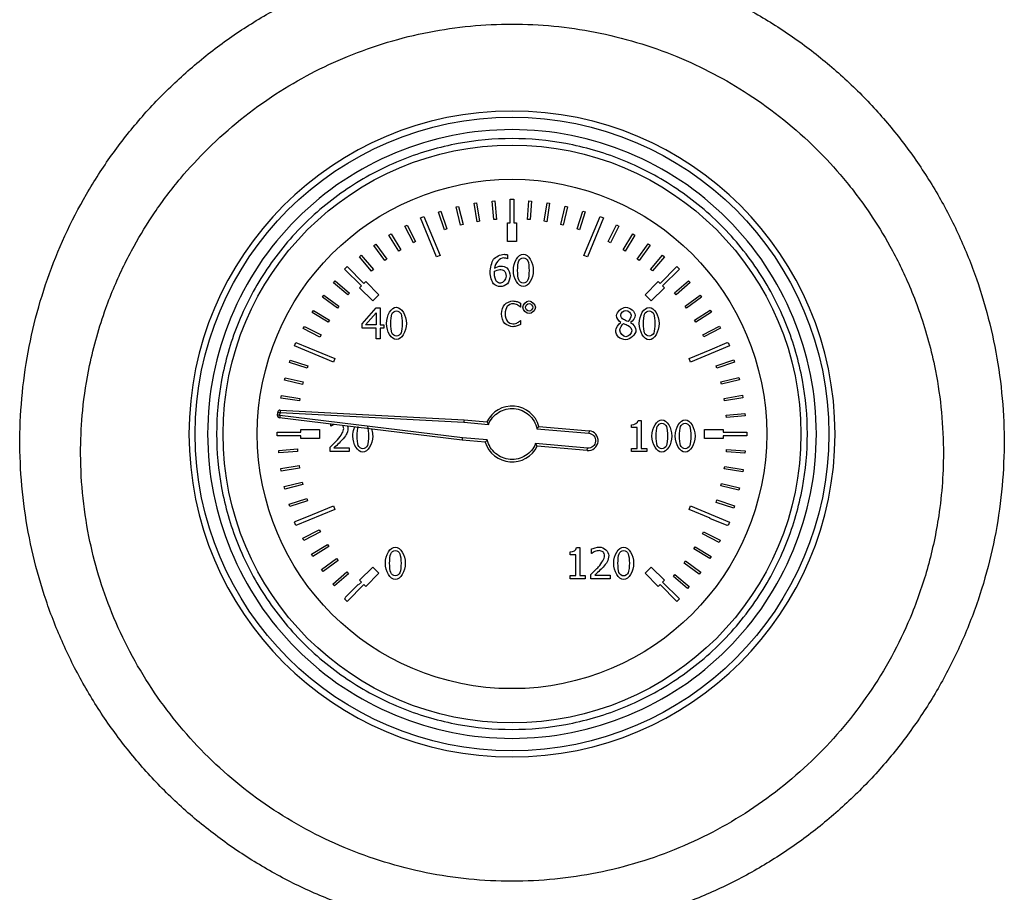
# Model space of a CAD drawing. Units: millimetres. Extents: x 6 to 413, y 7 to 291.
# Drawn here: x 249 to 264, y 221 to 235 of the extents above; entities that cross this region are included whole.
import ezdxf

# ---------------------------------------------------------------- set-up
doc = ezdxf.new("R2010")
doc.units = ezdxf.units.MM

msp = doc.modelspace()

# ---------------------------------------------------------------- linework, layer by layer
at = {"color": 7, "linetype": 'Continuous', "lineweight": 25}
for p, q in [((256.18779382, 231.90701865), (256.22765377, 231.91036293)), ((256.21287587, 231.60806901), (256.18779382, 231.90701865)), ((256.22765377, 231.91036293), (256.25273583, 231.61141328)), ((256.47491112, 231.93680722), (256.53491112, 231.93680722)), ((256.47491112, 231.55680722), (256.47491112, 231.93680722)), ((256.53491112, 231.93680722), (256.53491112, 231.55680722)), ((256.75513715, 231.61135197), (256.77702335, 231.91055256)), ((256.77702335, 231.91055256), (256.81691676, 231.9076344)), ((256.81691676, 231.9076344), (256.79503056, 231.60843381)), ((255.60633746, 231.81155955), (255.64518691, 231.82108428)), ((255.67777297, 231.5201887), (255.60633746, 231.81155955)), ((255.64518691, 231.82108428), (255.71662241, 231.52971344)), ((255.8951946, 231.87068591), (255.93467044, 231.87714022)), ((255.94360193, 231.57461712), (255.8951946, 231.87068591)), ((255.93467044, 231.87714022), (255.98307777, 231.58107143)), ((257.02479639, 231.5811629), (257.07003731, 231.87773204)), ((257.10957987, 231.87169992), (257.06433894, 231.57513077)), ((257.07003731, 231.87773204), (257.10957987, 231.87169992)), ((257.29126488, 231.52995712), (257.35958287, 231.82207466)), ((257.39853187, 231.81296559), (257.33021388, 231.52084806)), ((257.35958287, 231.82207466), (257.39853187, 231.81296559)), ((255.03065136, 231.63759135), (255.08608413, 231.66055235)), ((255.29087609, 231.00935326), (255.03065136, 231.63759135)), ((255.08608413, 231.66055235), (255.34630886, 231.03231427)), ((255.32299525, 231.73000244), (255.36097987, 231.74253914)), ((255.4170205, 231.44511781), (255.32299525, 231.73000244)), ((255.36097987, 231.74253914), (255.45500512, 231.45765451)), ((256.25273583, 231.61141328), (256.21287587, 231.60806901)), ((256.79503056, 231.60843381), (256.75513715, 231.61135197)), ((257.55290719, 231.45804892), (257.64388294, 231.74392199)), ((257.68199935, 231.73179189), (257.5910236, 231.44591882)), ((257.64388294, 231.74392199), (257.68199935, 231.73179189)), ((257.66351337, 231.03231427), (257.92373811, 231.66055235)), ((257.97917088, 231.63759135), (257.71894614, 231.00935326)), ((257.92373811, 231.66055235), (257.97917088, 231.63759135)), ((254.77976703, 231.50173279), (254.81532935, 231.52004458)), ((254.91710546, 231.23501542), (254.77976703, 231.50173279)), ((254.81532935, 231.52004458), (254.95266778, 231.25332721)), ((255.45500512, 231.45765451), (255.4170205, 231.44511781)), ((255.71662241, 231.52971344), (255.67777297, 231.5201887)), ((255.98307777, 231.58107143), (255.94360193, 231.57461712)), ((256.43491112, 231.55680722), (256.47491112, 231.55680722)), ((256.43491112, 231.25680722), (256.43491112, 231.55680722)), ((256.53491112, 231.55680722), (256.57491112, 231.55680722)), ((256.57491112, 231.55680722), (256.57491112, 231.25680722)), ((257.06433894, 231.57513077), (257.02479639, 231.5811629)), ((257.33021388, 231.52084806), (257.29126488, 231.52995712)), ((257.5910236, 231.44591882), (257.55290719, 231.45804892)), ((258.0553295, 231.25401489), (258.18981008, 231.52218456)), ((258.22556604, 231.50425382), (258.09108546, 231.23608414)), ((258.18981008, 231.52218456), (258.22556604, 231.50425382)), ((254.52321505, 231.35642124), (254.55723476, 231.37746071)), ((254.68101107, 231.10127341), (254.52321505, 231.35642124)), ((254.55723476, 231.37746071), (254.71503078, 231.12231288)), ((258.29302593, 231.12314131), (258.44808657, 231.3799607)), ((258.48232915, 231.35928595), (258.32726852, 231.10246656)), ((258.44808657, 231.3799607), (258.48232915, 231.35928595)), ((254.27882555, 231.19147231), (254.31109386, 231.21511034)), ((254.45611071, 230.94945998), (254.27882555, 231.19147231)), ((254.31109386, 231.21511034), (254.48837902, 230.973098)), ((254.71503078, 231.12231288), (254.68101107, 231.10127341)), ((254.95266778, 231.25332721), (254.91710546, 231.23501542)), ((256.57491112, 231.25680722), (256.43491112, 231.25680722)), ((258.09108546, 231.23608414), (258.0553295, 231.25401489)), ((258.32726852, 231.10246656), (258.29302593, 231.12314131)), ((258.51974795, 230.97406209), (258.69443697, 231.217955)), ((258.72695603, 231.19466313), (258.55226701, 230.95077023)), ((258.69443697, 231.217955), (258.72695603, 231.19466313)), ((254.04809848, 231.00789839), (254.07841735, 231.03398988)), ((254.2437847, 230.78050687), (254.04809848, 231.00789839)), ((254.07841735, 231.03398988), (254.27410357, 230.80659837)), ((254.48837902, 230.973098), (254.45611071, 230.94945998)), ((255.34630886, 231.03231427), (255.29087609, 231.00935326)), ((256.43362415, 230.97809156), (256.43078785, 230.97809156)), ((256.43362415, 231.0425162), (256.43362415, 230.97809156)), ((257.71894614, 231.00935326), (257.66351337, 231.03231427)), ((258.55226701, 230.95077023), (258.51974795, 230.97406209)), ((258.73410408, 230.80769221), (258.92734934, 231.03716175)), ((258.95794528, 231.01139571), (258.76470002, 230.78192618)), ((258.92734934, 231.03716175), (258.95794528, 231.01139571)), ((253.81083428, 230.80845764), (253.85326069, 230.85088405)), ((254.07953486, 230.53975707), (253.81083428, 230.80845764)), ((253.85326069, 230.85088405), (254.12196126, 230.58218347)), ((254.27410357, 230.80659837), (254.2437847, 230.78050687)), ((258.76470002, 230.78192618), (258.73410408, 230.80769221)), ((258.88786097, 230.58218347), (259.15656155, 230.85088405)), ((259.19898795, 230.80845764), (258.93028738, 230.53975707)), ((259.15656155, 230.85088405), (259.19898795, 230.80845764)), ((253.63320331, 230.58948958), (253.65907816, 230.61999355)), ((253.86198307, 230.3954282), (253.63320331, 230.58948958)), ((253.65907816, 230.61999355), (253.88785792, 230.42593216)), ((254.05125059, 230.5114728), (254.07953486, 230.53975707)), ((254.26338262, 230.29934076), (254.05125059, 230.5114728)), ((254.12196126, 230.58218347), (254.15024554, 230.61046775)), ((254.15024554, 230.61046775), (254.36237757, 230.39833571)), ((258.64744466, 230.39833571), (258.8595767, 230.61046775)), ((258.95857165, 230.5114728), (258.74643961, 230.29934076)), ((258.8595767, 230.61046775), (258.88786097, 230.58218347)), ((258.93028738, 230.53975707), (258.95857165, 230.5114728)), ((259.12054025, 230.42726461), (259.34723331, 230.62375954)), ((259.37343263, 230.5935338), (259.14673957, 230.39703887)), ((259.34723331, 230.62375954), (259.37343263, 230.5935338)), ((253.4515816, 230.35722265), (253.47498915, 230.38965853)), ((253.69485073, 230.18166602), (253.4515816, 230.35722265)), ((253.47498915, 230.38965853), (253.71825828, 230.2141019)), ((253.88785792, 230.42593216), (253.86198307, 230.3954282)), ((254.36237757, 230.39833571), (254.26338262, 230.29934076)), ((258.74643961, 230.29934076), (258.64744466, 230.39833571)), ((259.14673957, 230.39703887), (259.12054025, 230.42726461)), ((259.29024856, 230.21554174), (259.5316279, 230.3936878)), ((259.5553807, 230.36150389), (259.31400137, 230.18335783)), ((259.5316279, 230.3936878), (259.5553807, 230.36150389)), ((253.71825828, 230.2141019), (253.69485073, 230.18166602)), ((254.0950356, 229.92858351), (254.31869849, 230.18628205)), ((254.31869849, 230.18628205), (254.38028682, 230.18628205)), ((254.38028682, 230.18628205), (254.38028682, 229.91197087)), ((256.6418173, 230.20082331), (256.63760336, 230.20082331)), ((256.6418173, 230.26500484), (256.6418173, 230.20082331)), ((259.31400137, 230.18335783), (259.29024856, 230.21554174)), ((253.28869945, 230.11145085), (253.30949604, 230.14561958)), ((253.54496491, 229.95547644), (253.28869945, 230.11145085)), ((253.30949604, 230.14561958), (253.5657615, 229.98964517)), ((254.14770983, 229.91197087), (254.31586218, 230.10727071)), ((254.31586218, 230.10727071), (254.31586218, 229.91197087)), ((259.4428621, 229.99118356), (259.69744626, 230.14988739)), ((259.71860677, 230.11594283), (259.46402261, 229.957239)), ((259.69744626, 230.14988739), (259.71860677, 230.11594283)), ((253.14555654, 229.85368259), (253.16361453, 229.88937445)), ((253.41324551, 229.71824767), (253.14555654, 229.85368259)), ((253.16361453, 229.88937445), (253.4313035, 229.75393954)), ((253.5657615, 229.98964517), (253.54496491, 229.95547644)), ((254.0950356, 229.85808108), (254.0950356, 229.92858351)), ((254.31586218, 229.85808108), (254.0950356, 229.85808108)), ((254.31586218, 229.91197087), (254.14770983, 229.91197087)), ((254.31586218, 229.68628205), (254.31586218, 229.85808108)), ((254.38028682, 229.91197087), (254.43984922, 229.91197087)), ((254.38028682, 229.85808108), (254.38028682, 229.68628205)), ((254.43984922, 229.85808108), (254.38028682, 229.85808108)), ((254.43984922, 229.91197087), (254.43984922, 229.85808108)), ((256.63792751, 229.98234681), (256.6418173, 229.98234681)), ((256.6418173, 229.98234681), (256.6418173, 229.91881358)), ((258.25958605, 229.95208432), (258.25958605, 229.95411025)), ((258.41193613, 229.95127395), (258.41193613, 229.94924801)), ((259.46402261, 229.957239), (259.4428621, 229.99118356)), ((259.5774442, 229.75556704), (259.8436707, 229.89385461)), ((259.86210904, 229.85835774), (259.59588255, 229.72007017)), ((259.8436707, 229.89385461), (259.86210904, 229.85835774)), ((253.4313035, 229.75393954), (253.41324551, 229.71824767)), ((254.38028682, 229.68628205), (254.31586218, 229.68628205)), ((259.59588255, 229.72007017), (259.5774442, 229.75556704)), ((253.00116598, 229.5756342), (253.02412699, 229.63106698)), ((253.62940406, 229.31540947), (253.00116598, 229.5756342)), ((253.02412699, 229.63106698), (253.65236507, 229.37084224)), ((260.00865625, 229.5756342), (259.38041817, 229.31540947)), ((259.69316889, 229.51013826), (259.96940378, 229.62716084)), ((259.96940378, 229.62716084), (259.97042802, 229.62474309)), ((259.97042802, 229.62474309), (259.98569525, 229.63106698)), ((259.98569525, 229.63106698), (260.00865625, 229.5756342)), ((253.65236507, 229.37084224), (253.62940406, 229.31540947)), ((259.35745716, 229.37084224), (259.69325526, 229.50993437)), ((259.38041817, 229.31540947), (259.35745716, 229.37084224)), ((259.69325526, 229.50993437), (259.69316889, 229.51013826)), ((252.92187599, 229.30854872), (252.93414178, 229.34662168)), ((253.2074232, 229.21655529), (252.92187599, 229.30854872)), ((252.93414178, 229.34662168), (253.21968899, 229.25462825)), ((253.21968899, 229.25462825), (253.2074232, 229.21655529)), ((259.7893259, 229.25640352), (260.07387382, 229.35144291)), ((259.80199782, 229.2184638), (259.7893259, 229.25640352)), ((260.08654574, 229.31350318), (259.80199782, 229.2184638)), ((260.07387382, 229.35144291), (260.08654574, 229.31350318)), ((252.84271117, 229.02452882), (252.85195891, 229.06344513)), ((252.85195891, 229.06344513), (253.14383125, 228.99408709)), ((259.86532509, 228.99592011), (260.15643964, 229.06839299)), ((260.15643964, 229.06839299), (260.16610269, 229.02957772)), ((253.13458351, 228.95517077), (252.84271117, 229.02452882)), ((253.14383125, 228.99408709), (253.13458351, 228.95517077)), ((259.87498814, 228.95710483), (259.86532509, 228.99592011)), ((260.16610269, 229.02957772), (259.87498814, 228.95710483)), ((252.78602281, 228.73518335), (252.79219574, 228.77470417)), ((253.08242893, 228.68888636), (252.78602281, 228.73518335)), ((252.79219574, 228.77470417), (253.08860186, 228.72840718)), ((259.92070002, 228.7302867), (260.21659451, 228.77974829)), ((260.22318939, 228.74029569), (259.9272949, 228.6908341)), ((260.21659451, 228.77974829), (260.22318939, 228.74029569)), ((253.08860186, 228.72840718), (253.08242893, 228.68888636)), ((259.9272949, 228.6908341), (259.92070002, 228.7302867)), ((252.72851972, 228.45966992), (252.73241619, 228.50420672)), ((252.76836751, 228.45618369), (252.77226398, 228.50072049)), ((255.70878834, 228.09514541), (252.76836751, 228.45618369)), ((252.77226398, 228.50072049), (255.73070685, 228.34567507)), ((252.77435741, 228.54066568), (255.73349753, 228.38558371)), ((259.95511082, 228.46113362), (260.25396923, 228.48728034)), ((259.95859705, 228.42128583), (259.95511082, 228.46113362)), ((260.25745546, 228.44743255), (259.95859705, 228.42128583)), ((260.25396923, 228.48728034), (260.25745546, 228.44743255)), ((255.70460657, 228.05535847), (252.76349274, 228.41648184)), ((253.58652202, 228.28318566), (253.58652202, 228.31542655)), ((253.5901687, 228.28318566), (253.58652202, 228.28318566)), ((255.73070685, 228.34567507), (256.12508017, 228.31117188)), ((255.73349753, 228.38558371), (256.10017593, 228.35350351)), ((256.93785036, 228.27954111), (257.74507825, 228.20891782)), ((258.43070272, 228.26049522), (258.43070272, 228.30628128)), ((258.52146447, 228.26049522), (258.43070272, 228.26049522)), ((258.52146447, 227.92540608), (258.52146447, 228.26049522)), ((258.53402525, 228.37597334), (258.58588911, 228.37597334)), ((258.58588911, 228.37597334), (258.58588911, 227.92540608)), ((252.72491112, 228.18680722), (252.74125728, 228.18680722)), ((252.72491112, 228.12680722), (252.72491112, 228.18680722)), ((253.10491112, 228.12680722), (252.72491112, 228.12680722)), ((252.74125653, 228.18764076), (253.04125532, 228.18817505)), ((252.74125728, 228.18680722), (252.74125653, 228.18764076)), ((253.04125532, 228.18817505), (253.04125775, 228.18680722)), ((253.04125775, 228.18680722), (253.10491112, 228.18680722)), ((253.10491112, 228.22680722), (253.40491112, 228.22680722)), ((253.10491112, 228.18680722), (253.10491112, 228.22680722)), ((253.10491112, 228.08680722), (253.10491112, 228.12680722)), ((253.40491112, 228.22680722), (253.40491112, 228.08680722)), ((256.90592387, 228.24218153), (257.74159202, 228.16907004)), ((257.74507825, 228.20891782), (257.74159202, 228.16907004)), ((259.60491112, 228.22680722), (259.90491112, 228.22680722)), ((259.60491112, 228.08680722), (259.60491112, 228.22680722)), ((259.90491112, 228.22680722), (259.90491112, 228.18680722)), ((259.90491112, 228.18680722), (260.26130565, 228.18680722)), ((259.90491112, 228.12680722), (259.90491112, 228.08680722)), ((260.28491112, 228.12680722), (259.90491112, 228.12680722)), ((260.26130565, 228.18680722), (260.26838655, 228.18685912)), ((260.26838676, 228.18680722), (260.28491112, 228.18680722)), ((260.28491112, 228.18680722), (260.28491112, 228.12680722)), ((253.40491112, 228.08680722), (253.10491112, 228.08680722)), ((253.57598718, 227.87394741), (253.57598718, 227.94485502)), ((256.07528759, 228.02292808), (255.70460657, 228.05535847)), ((256.10641716, 228.06035739), (255.70878834, 228.09514541)), ((257.72067464, 227.92998331), (256.88500649, 228.0030948)), ((257.71718841, 227.89013552), (256.90996052, 227.96075881)), ((259.90491112, 228.08680722), (259.60491112, 228.08680722)), ((252.75039166, 227.89292138), (253.04942875, 227.91693845)), ((252.75359393, 227.85304976), (252.75039166, 227.89292138)), ((253.05263102, 227.87706684), (252.75359393, 227.85304976)), ((253.04942875, 227.91693845), (253.05263102, 227.87706684)), ((253.88433402, 227.87394741), (253.57598718, 227.87394741)), ((253.63879107, 227.93188906), (253.88433402, 227.93188906)), ((253.88433402, 227.93188906), (253.88433402, 227.87394741)), ((257.71718841, 227.89013552), (257.72067464, 227.92998331)), ((258.43070272, 227.92540608), (258.52146447, 227.92540608)), ((258.43070272, 227.87435259), (258.43070272, 227.92540608)), ((258.67462493, 227.87435259), (258.43070272, 227.87435259)), ((258.58588911, 227.92540608), (258.67462493, 227.92540608)), ((258.67462493, 227.92540608), (258.67462493, 227.87435259)), ((259.95665729, 227.86811394), (259.95955897, 227.90800856)), ((260.2558669, 227.84635136), (259.95665729, 227.86811394)), ((259.95955897, 227.90800856), (260.25876858, 227.88624598)), ((260.25876858, 227.88624598), (260.2558669, 227.84635136)), ((252.78257058, 227.59982157), (253.07880991, 227.64717402)), ((253.07880991, 227.64717402), (253.08512357, 227.60767544)), ((259.92258278, 227.59341048), (259.92866081, 227.63294601)), ((259.92866081, 227.63294601), (260.22517723, 227.58736074)), ((252.78888424, 227.56032299), (252.78257058, 227.59982157)), ((253.08512357, 227.60767544), (252.78888424, 227.56032299)), ((260.21909919, 227.54782522), (259.92258278, 227.59341048)), ((260.22517723, 227.58736074), (260.21909919, 227.54782522)), ((252.83759506, 227.31014021), (253.1292185, 227.38053743)), ((252.84698135, 227.27125709), (252.83759506, 227.31014021)), ((253.13860479, 227.34165431), (252.84698135, 227.27125709)), ((253.1292185, 227.38053743), (253.13860479, 227.34165431)), ((259.86668173, 227.32230509), (259.87589731, 227.36122903)), ((260.15861128, 227.25318826), (259.86668173, 227.32230509)), ((259.87589731, 227.36122903), (260.16782686, 227.2921122)), ((260.16782686, 227.2921122), (260.15861128, 227.25318826)), ((252.91512738, 227.0256552), (253.20034512, 227.11866513)), ((252.92752871, 226.98762617), (252.91512738, 227.0256552)), ((253.21274644, 227.0806361), (252.92752871, 226.98762617)), ((253.20034512, 227.11866513), (253.21274644, 227.0806361)), ((253.29346065, 226.85905264), (253.62940406, 226.99820496)), ((253.62940406, 226.99820496), (253.65236507, 226.94277219)), ((259.35745716, 226.94277219), (259.38041817, 226.99820496)), ((259.38041817, 226.99820496), (260.00865625, 226.73798023)), ((259.78931115, 227.05652914), (259.80160542, 227.09459292)), ((260.07478948, 226.96432216), (259.78931115, 227.05652914)), ((259.80160542, 227.09459292), (260.08708374, 227.00238593)), ((260.08708374, 227.00238593), (260.07478948, 226.96432216)), ((253.01469172, 226.74811255), (253.29175324, 226.86316434)), ((253.65236507, 226.94277219), (253.02412699, 226.68254745)), ((253.29175324, 226.86316434), (253.29346065, 226.85905264)), ((259.6933845, 226.80362653), (259.35745716, 226.94277219)), ((253.00116598, 226.73798023), (253.01629668, 226.74424757)), ((253.02412699, 226.68254745), (253.00116598, 226.73798023)), ((253.01629668, 226.74424757), (253.01469172, 226.74811255)), ((259.69096517, 226.79777998), (259.6933845, 226.80362653)), ((259.96816909, 226.68307171), (259.69096517, 226.79777998)), ((259.97054838, 226.68882149), (259.96816909, 226.68307171)), ((259.98569525, 226.68254745), (259.97054838, 226.68882149)), ((260.00865625, 226.73798023), (259.98569525, 226.68254745)), ((253.13567698, 226.47921565), (253.40288185, 226.61560318)), ((253.42106685, 226.57997587), (253.15386199, 226.44358833)), ((253.40288185, 226.61560318), (253.42106685, 226.57997587)), ((259.57227185, 226.54771008), (259.59046878, 226.5833313)), ((259.83943103, 226.41123309), (259.57227185, 226.54771008)), ((259.59046878, 226.5833313), (259.85762797, 226.44685431)), ((253.15386199, 226.44358833), (253.13567698, 226.47921565)), ((253.27734065, 226.22061482), (253.53304891, 226.37750103)), ((253.53304891, 226.37750103), (253.55396708, 226.3434066)), ((259.85762797, 226.44685431), (259.83943103, 226.41123309)), ((253.29825881, 226.18652038), (253.27734065, 226.22061482)), ((253.55396708, 226.3434066), (253.29825881, 226.18652038)), ((257.43969748, 226.21238844), (257.43969748, 226.2581745)), ((257.53045923, 226.21238844), (257.43969748, 226.21238844)), ((257.53045923, 225.8772993), (257.53045923, 226.21238844)), ((257.54302001, 226.32786656), (257.59488387, 226.32786656)), ((257.59488387, 226.32786656), (257.59488387, 225.8772993)), ((257.78613184, 226.23548406), (257.78613184, 226.30679687)), ((257.78977852, 226.23548406), (257.78613184, 226.23548406)), ((259.43398921, 226.30791647), (259.45497242, 226.34197091)), ((259.68939748, 226.15054235), (259.43398921, 226.30791647)), ((259.45497242, 226.34197091), (259.7103807, 226.18459679)), ((253.43881326, 225.97389722), (253.68145554, 226.15031923)), ((253.70497847, 226.11796693), (253.4623362, 225.94154491)), ((253.68145554, 226.15031923), (253.70497847, 226.11796693)), ((259.27700038, 226.07993058), (259.30063587, 226.11220074)), ((259.51902661, 225.90266438), (259.27700038, 226.07993058)), ((259.30063587, 226.11220074), (259.5426621, 225.93493455)), ((259.7103807, 226.18459679), (259.68939748, 226.15054235)), ((253.4623362, 225.94154491), (253.43881326, 225.97389722)), ((253.6191038, 225.74057704), (253.84719089, 225.93545208)), ((253.87317423, 225.90504047), (253.64508714, 225.71016543)), ((253.84719089, 225.93545208), (253.87317423, 225.90504047)), ((254.05125059, 225.80214163), (254.26338262, 226.01427367)), ((254.36237757, 225.91527872), (254.15024554, 225.70314668)), ((254.26338262, 226.01427367), (254.36237757, 225.91527872)), ((257.775597, 225.82624581), (257.775597, 225.89715343)), ((257.83840089, 225.88418747), (258.08394384, 225.88418747)), ((258.08394384, 225.88418747), (258.08394384, 225.82624581)), ((258.64744466, 225.91527872), (258.74643961, 226.01427367)), ((258.8595767, 225.70314668), (258.64744466, 225.91527872)), ((258.74643961, 226.01427367), (258.95857165, 225.80214163)), ((259.10230795, 225.8652084), (259.12844477, 225.8954882)), ((259.12844477, 225.8954882), (259.35554329, 225.69946202)), ((259.5426621, 225.93493455), (259.51902661, 225.90266438)), ((253.64508714, 225.71016543), (253.6191038, 225.74057704)), ((253.81710574, 225.52208628), (254.02923778, 225.73421832)), ((254.12196126, 225.73143096), (253.85326069, 225.46273038)), ((254.02923778, 225.73421832), (254.0345668, 225.7288893)), ((254.0345668, 225.7288893), (254.07953486, 225.77385736)), ((254.07953486, 225.77385736), (254.05125059, 225.80214163)), ((254.15024554, 225.70314668), (254.12196126, 225.73143096)), ((257.43969748, 225.8772993), (257.53045923, 225.8772993)), ((257.43969748, 225.82624581), (257.43969748, 225.8772993)), ((257.68361969, 225.82624581), (257.43969748, 225.82624581)), ((257.59488387, 225.8772993), (257.68361969, 225.8772993)), ((257.68361969, 225.8772993), (257.68361969, 225.82624581)), ((258.08394384, 225.82624581), (257.775597, 225.82624581)), ((258.88786097, 225.73143096), (258.8595767, 225.70314668)), ((259.15656155, 225.46273038), (258.88786097, 225.73143096)), ((258.95857165, 225.80214163), (258.93028738, 225.77385736)), ((258.93028738, 225.77385736), (259.19898795, 225.50515679)), ((259.32940646, 225.66918221), (259.10230795, 225.8652084)), ((259.35554329, 225.69946202), (259.32940646, 225.66918221)), ((253.81083428, 225.50515679), (253.82243476, 225.51675727)), ((253.85326069, 225.46273038), (253.81083428, 225.50515679)), ((253.82243476, 225.51675727), (253.81710574, 225.52208628)), ((259.19898795, 225.50515679), (259.15656155, 225.46273038))]:
    msp.add_line(p, q, dxfattribs=at)
for radius in [5.1, 4.65249764, 4.1]:
    msp.add_circle((256.50491112, 228.15680722), radius, dxfattribs=at)
for centre, radius, start, end in [((256.50491112, 228.15673608), 5.2, 90, 270), ((256.50491112, 228.15673608), 5.2, 270, 90), ((256.50491112, 228.15680722), 0.45, 15.827496932, 154.080821177), ((252.76836751, 228.45618369), 0.04, 180, 263), ((252.77226398, 228.50072049), 0.04, 87, 175), ((257.73113333, 228.04952667), 0.16, 265, 85), ((256.50491112, 228.15680722), 0.45, 197.308060024, 334.172503068)]:
    msp.add_arc(centre, radius, start, end, dxfattribs=at)
for points, knots in [([(257.23799583, 235.93319917), (257.28024621, 235.92902984), (257.36467459, 235.92069833), (257.49093575, 235.90569168), (257.61676292, 235.88886117), (257.74213814, 235.87002651), (257.86706619, 235.84923565), (257.99154576, 235.82647551), (258.11557716, 235.80174929), (258.23916025, 235.77505585), (258.36229516, 235.74639504), (258.48498136, 235.715767), (258.60722068, 235.68316961), (258.93072324, 235.59136616), (259.44806016, 235.41285152), (260.13625691, 235.09781615), (260.79185531, 234.71891222), (261.4069696, 234.28049295), (261.97680541, 233.78686247), (262.49551863, 233.24194777), (262.96098978, 232.65068902), (263.36788008, 232.01880188), (263.71331134, 231.35215403), (263.99373497, 230.6558069), (264.20782412, 229.93483613), (264.35280848, 229.19643195), (264.42829483, 228.44822071), (264.43165967, 227.69550897), (264.36383737, 226.944592), (264.22641626, 226.20233623), (264.01826782, 225.4764359), (263.74076741, 224.77269833), (263.39800662, 224.09663469), (262.99205644, 223.4560791), (262.52725076, 222.85739508), (262.00650461, 222.30592674), (261.43488358, 221.80582007), (260.81736318, 221.36229501), (260.16104507, 220.97906539), (259.47110437, 220.66146086), (258.75314492, 220.41142501), (258.0144169, 220.23121091), (257.26249055, 220.12165928), (256.50343715, 220.08589432), (255.7437386, 220.12236667), (254.99066902, 220.23162404), (254.25264332, 220.41217775), (253.53589456, 220.6630607), (252.84566201, 220.98133419), (252.18899091, 221.36446087), (251.5717987, 221.80760859), (251.00143015, 222.30753023), (250.48167128, 222.85935582), (250.01699221, 223.45808239), (249.61080482, 224.09759596), (249.2685945, 224.77231377), (248.99200386, 225.47678516), (248.78383719, 226.2035116), (248.64484953, 226.94530097), (248.57772509, 227.69569226), (248.58229321, 228.44910926), (248.65655067, 229.19778293), (248.80149694, 229.93531963), (249.08750188, 230.8944954), (249.50693382, 231.81031517), (250.04994249, 232.65209951), (250.51504925, 233.24327513), (251.03581065, 233.78876987), (251.60690027, 234.28351754), (252.22160468, 234.721884), (252.76688694, 235.03638967), (253.22007465, 235.2560881), (253.56897675, 235.40508172), (253.92498585, 235.5375858), (254.24646065, 235.64010257), (254.53035677, 235.71832797), (254.77514507, 235.7773639), (255.02172291, 235.82855391), (255.27011154, 235.87170335), (255.52023841, 235.90753449), (255.6880187, 235.92471568), (255.7720323, 235.93331892)], [0, 0, 0, 0, 0.0026139381, 0.0052233976, 0.0078290631, 0.0104316216, 0.0130317631, 0.0156301792, 0.018227563, 0.0208246085, 0.0234220097, 0.0260204606, 0.0286206542, 0.0312232823, 0.0467626225, 0.0623439477, 0.077961108, 0.0936110008, 0.1091745969, 0.1247953179, 0.1404370895, 0.1560896007, 0.1717148104, 0.1873568761, 0.2030293029, 0.2187514992, 0.2344120798, 0.2500273742, 0.2657530756, 0.2814443658, 0.2970540332, 0.312727255, 0.3284343115, 0.3440688498, 0.3596952794, 0.3753109505, 0.3909195094, 0.4065568707, 0.4221750131, 0.437725874, 0.4532986191, 0.4689365302, 0.484478613, 0.5000046035, 0.515637713, 0.531223, 0.5467778155, 0.5623513817, 0.5779317208, 0.5935552194, 0.609173954, 0.6247645847, 0.6403500316, 0.6560002278, 0.6716407705, 0.6872713629, 0.7029226858, 0.718652317, 0.7342990708, 0.7499380386, 0.7656437915, 0.7813478356, 0.7969602237, 0.8126376737, 0.8439693086, 0.8595919657, 0.8751952751, 0.8908619576, 0.9065311041, 0.9221351153, 0.9376712766, 0.9454691468, 0.9532856107, 0.9611128151, 0.968921267, 0.974100032, 0.9792717523, 0.9844420204, 0.9896164338, 0.9948005761, 1, 1, 1, 1]), ([(256.50491112, 234.75629131), (256.05706596, 234.75629308), (255.14993819, 234.66887426), (253.85904688, 234.28209656), (252.64895245, 233.64783896), (251.77346981, 232.94272396), (251.15240362, 232.26942083), (250.75412818, 231.74303868), (250.39690979, 231.16233364), (250.14352888, 230.64245606), (249.89281216, 230.00368618), (249.70382327, 229.33570531), (249.58676395, 228.57440937), (249.5365397, 227.65346381), (249.64128731, 226.54351384), (250.03394191, 225.23476817), (250.66143237, 224.04477301), (251.52522025, 222.98324474), (252.5779738, 222.11102541), (253.78964147, 221.45634931), (255.11629526, 221.04891669), (256.50130012, 220.91049246), (257.88534889, 221.04755186), (259.20981523, 221.45203896), (260.42405566, 222.10550561), (261.47797102, 222.97663582), (262.34498253, 224.03939925), (262.89647014, 225.0828826), (263.21988867, 226.03360334), (263.40809196, 226.91862892), (263.48423996, 228.00712913), (263.36353176, 229.124437), (263.12136593, 229.98986262), (262.8719284, 230.63098878), (262.6139479, 231.16036988), (262.25719362, 231.74067888), (261.86044781, 232.26579427), (261.23972283, 232.9396301), (260.36479753, 233.64526357), (259.15439702, 234.28069682), (257.86223592, 234.6685634), (256.95350473, 234.75628953), (256.50491112, 234.75629131)], [0, 0, 0, 0, 0.030556246, 0.0618931347, 0.0917319095, 0.1241199549, 0.1391378854, 0.1553344068, 0.1700120734, 0.1866474483, 0.1956430741, 0.2179672381, 0.2349853675, 0.2493544521, 0.282276727, 0.3120207734, 0.3436640026, 0.3746313569, 0.4056741264, 0.4369165595, 0.4683503357, 0.4999659503, 0.5314095945, 0.5627769516, 0.5940581522, 0.625243917, 0.6560305957, 0.6879328275, 0.7062287501, 0.7255336185, 0.750670155, 0.7819480817, 0.8035034946, 0.8132889273, 0.8300127158, 0.8445508231, 0.8607599397, 0.8757703289, 0.9081654021, 0.9379980072, 0.969392687, 1, 1, 1, 1]), ([(256.50491112, 223.25680722), (255.2053871, 223.25680722), (253.95899014, 223.77308174), (252.12118564, 225.61088624), (251.60491112, 226.85728319), (251.60491112, 229.45633124), (252.12118564, 230.7027282), (253.95899014, 232.54053269), (255.2053871, 233.05680722), (257.80443514, 233.05680722), (259.0508321, 232.54053269), (260.88863659, 230.7027282), (261.40491112, 229.45633124), (261.40491112, 226.85728319), (260.88863659, 225.61088624), (259.0508321, 223.77308174), (257.80443514, 223.25680722), (256.50491112, 223.25680722)], [0, 0, 0, 0, 0.125, 0.125, 0.25, 0.25, 0.375, 0.375, 0.5, 0.5, 0.625, 0.625, 0.75, 0.75, 0.875, 0.875, 1, 1, 1, 1]), ([(256.50491112, 223.40141042), (256.21487174, 223.40141042), (255.61741976, 223.45621292), (254.73113315, 223.71101169), (253.87888323, 224.15251288), (253.1183828, 224.77027889), (252.50061678, 225.53077933), (252.05911559, 226.38302925), (251.80431682, 227.26931585), (251.72290988, 228.15680722), (251.80431682, 229.04429858), (252.05911559, 229.93058518), (252.50061678, 230.7828351), (253.1183828, 231.54333554), (253.87888323, 232.16110155), (254.73113315, 232.60260274), (255.61741976, 232.85740152), (256.50491112, 232.93880846), (257.39240248, 232.85740152), (258.27868908, 232.60260274), (259.13093901, 232.16110155), (259.89143944, 231.54333554), (260.50920545, 230.7828351), (260.95070664, 229.93058518), (261.20550542, 229.04429858), (261.28691236, 228.15680722), (261.20550542, 227.26931585), (260.95070664, 226.38302925), (260.50920545, 225.53077933), (259.89143944, 224.77027889), (259.13093901, 224.15251288), (258.27868908, 223.71101169), (257.39240248, 223.45621292), (256.79495049, 223.40141042), (256.50491112, 223.40141042)], [0, 0, 0, 0, 0.0291290081, 0.0600028324, 0.0921602034, 0.125, 0.1578397966, 0.1899971676, 0.2208709919, 0.25, 0.2791290081, 0.3100028324, 0.3421602034, 0.375, 0.4078397966, 0.4399971676, 0.4708709919, 0.5, 0.5291290081, 0.5600028324, 0.5921602034, 0.625, 0.6578397966, 0.6899971676, 0.7208709919, 0.75, 0.7791290081, 0.8100028324, 0.8421602034, 0.875, 0.9078397966, 0.9399971676, 0.9708709919, 1, 1, 1, 1]), ([(252.76836751, 228.45618369), (252.76552739, 228.45643718), (252.76022272, 228.45691063), (252.75314981, 228.4575557), (252.74757484, 228.45804225), (252.74339278, 228.45838327), (252.73712941, 228.4589002), (252.73189327, 228.4593777), (252.72891864, 228.45963455), (252.72865009, 228.45965836), (252.72851972, 228.45966992)], [0, 0, 0, 0, 0.1362509672, 0.2544849893, 0.3546598442, 0.4367563303, 0.5007755142, 0.7597102073, 0.8833487848, 1, 1, 1, 1]), ([(252.73241619, 228.50420672), (252.73254649, 228.50419518), (252.7328149, 228.50417141), (252.73579099, 228.50391413), (252.74253194, 228.50330164), (252.75540441, 228.50226122), (252.76586553, 228.50130522), (252.77226398, 228.50072049)], [0, 0, 0, 0, 0.117012794, 0.2410346087, 0.5007719106, 0.6946519468, 1, 1, 1, 1]), ([(252.76836751, 228.45618369), (252.7670913, 228.44578977), (252.76582294, 228.43545985), (252.76401811, 228.42076063), (252.76349274, 228.41648184), (252.76349274, 228.41648184)], [0, 0, 0, 0, 0.5, 0.5, 1, 1, 1, 1]), ([(252.77435741, 228.54066568), (252.77435741, 228.54066568), (252.7741318, 228.53636066), (252.77335672, 228.52157135), (252.77281204, 228.51117812), (252.77226398, 228.50072049)], [0, 0, 0, 0, 0.5, 0.5, 1, 1, 1, 1]), ([(256.12508017, 228.31117188), (256.15810709, 228.39243819), (256.21633296, 228.46097434), (256.36605481, 228.55242562), (256.45361482, 228.57293662), (256.62837623, 228.55749582), (256.7109834, 228.52194993), (256.84235087, 228.40566341), (256.8876577, 228.32797977), (256.90592387, 228.24218153)], [0, 0, 0, 0, 0.25, 0.25, 0.5, 0.5, 0.75, 0.75, 1, 1, 1, 1]), ([(253.63594037, 228.30935874), (253.63186735, 228.30745356), (253.62277582, 228.30320093), (253.60754326, 228.29435885), (253.59652704, 228.28727456), (253.5901687, 228.28318566)], [0, 0, 0, 0, 0.2554869809, 0.570282104, 1, 1, 1, 1]), ([(253.7955982, 228.24347739), (253.79440847, 228.25206378), (253.79226982, 228.26749863), (253.78678909, 228.28388377), (253.78198153, 228.2905078), (253.78124901, 228.29151708)], [0, 0, 0, 0, 0.5152064892, 0.9261332261, 1, 1, 1, 1]), ([(253.85500804, 228.28246061), (253.85679775, 228.27904063), (253.862513, 228.26811925), (253.8631986, 228.2556729), (253.86366951, 228.24712407)], [0, 0, 0, 0, 0.3131454846, 1, 1, 1, 1]), ([(253.94268086, 228.12354222), (253.94463928, 228.16504335), (253.9470424, 228.21596788), (253.97126867, 228.25956726), (253.97575165, 228.26763516)], [0, 0, 0, 0, 0.8149536956, 1, 1, 1, 1]), ([(255.73349753, 228.38558371), (255.73361346, 228.38557357), (255.73335366, 228.38126891), (255.73229477, 228.36649537), (255.73150362, 228.35611734), (255.73070685, 228.34567507)], [0, 0, 0, 0, 0.5, 0.5, 1, 1, 1, 1]), ([(256.10017593, 228.35350351), (256.10027106, 228.35332849), (256.1004649, 228.35297186), (256.10205019, 228.35015347), (256.10459005, 228.34573015), (256.10881819, 228.33846208), (256.11552147, 228.32680111), (256.12165828, 228.31676693), (256.12508017, 228.31117188)], [0, 0, 0, 0, 0.11622212455, 0.2368159414, 0.36373113889, 0.49847013107, 0.72034719803, 1, 1, 1, 1]), ([(256.93785036, 228.27954111), (256.93772189, 228.27939334), (256.93745907, 228.27909102), (256.93540378, 228.27663989), (256.93215276, 228.27271317), (256.92684935, 228.26633623), (256.91805885, 228.25618212), (256.9103501, 228.24728824), (256.90592387, 228.24218153)], [0, 0, 0, 0, 0.11483508, 0.2349295488, 0.3622576347, 0.4984793491, 0.7120357683, 1, 1, 1, 1]), ([(254.24184198, 228.23496338), (254.24454365, 228.22926112), (254.26080423, 228.19494079), (254.26165963, 228.15622808), (254.26237291, 228.12394741)], [0, 0, 0, 0, 0.1661479618, 1, 1, 1, 1]), ([(257.74159202, 228.16907004), (257.8075698, 228.16329773), (257.856449, 228.10504576), (257.84490439, 227.97309021), (257.78665242, 227.924211), (257.72067464, 227.92998331)], [0, 0, 0, 0, 0.5, 0.5, 1, 1, 1, 1]), ([(255.70460657, 228.05535847), (255.70449107, 228.05537265), (255.70490094, 228.05966562), (255.70647478, 228.07439321), (255.70762763, 228.08473731), (255.70878834, 228.09514541)], [0, 0, 0, 0, 0.5, 0.5, 1, 1, 1, 1]), ([(256.07528759, 228.02292808), (256.07541212, 228.02307521), (256.07566676, 228.02337603), (256.07765919, 228.02581604), (256.08081236, 228.02972686), (256.08596651, 228.03609283), (256.09454297, 228.04627083), (256.10208674, 228.05522013), (256.10641716, 228.06035739)], [0, 0, 0, 0, 0.115141371, 0.2354194524, 0.3627040881, 0.4985760868, 0.7121627268, 1, 1, 1, 1]), ([(256.88500649, 228.0030948), (256.85246028, 227.92261552), (256.79520512, 227.85453985), (256.64778476, 227.76282334), (256.56141552, 227.74154414), (256.38826095, 227.75427907), (256.30593424, 227.78796528), (256.17351841, 227.90026279), (256.12683891, 227.9759825), (256.10641716, 228.06035739)], [0, 0, 0, 0, 0.25, 0.25, 0.5, 0.5, 0.75, 0.75, 1, 1, 1, 1]), ([(256.90996052, 227.96075881), (256.90986516, 227.96093393), (256.90967085, 227.96129077), (256.90808177, 227.9641106), (256.90553599, 227.96853594), (256.90129862, 227.9758062), (256.89458192, 227.98746813), (256.88843441, 227.99750058), (256.88500649, 228.0030948)], [0, 0, 0, 0, 0.11620309438, 0.23678559723, 0.36370370568, 0.49846423702, 0.72033755835, 1, 1, 1, 1])]:
    msp.add_open_spline(points, degree=3, knots=knots, dxfattribs=at)
for points in [[(256.15282999, 230.7596961), (256.15282999, 230.82493111), (256.17957229, 230.92987438), (256.20753015, 230.96877228)], [(256.20753015, 230.96877228), (256.23467764, 231.0068598), (256.32057715, 231.04940437), (256.37689806, 231.04940437)], [(256.36798396, 230.99146271), (256.30558525, 230.99146271), (256.22900503, 230.90718395), (256.22171167, 230.82452592)], [(256.43078785, 230.97809156), (256.42146856, 230.9829538), (256.3874329, 230.99146271), (256.36798396, 230.99146271)], [(256.37689806, 231.04940437), (256.3935107, 231.04940437), (256.42268412, 231.04616288), (256.43362415, 231.0425162)], [(256.52762739, 230.78967989), (256.52762739, 230.92501215), (256.60582836, 231.05021474), (256.68767601, 231.05021474)], [(256.61312172, 230.94202998), (256.62365657, 230.96836709), (256.65971815, 230.99470421), (256.68767601, 230.99470421)], [(256.68767601, 231.05021474), (256.76992885, 231.05021474), (256.84731945, 230.9205551), (256.84731945, 230.79008508)], [(256.68767601, 230.99470421), (256.71563387, 230.99470421), (256.75088509, 230.96836709), (256.76101475, 230.94284035)], [(256.22171167, 230.82452592), (256.24561767, 230.84113857), (256.29586078, 230.85937195), (256.32584457, 230.85937195)], [(256.22171167, 230.77630874), (256.24318655, 230.78967989), (256.28735187, 230.80386142), (256.31085268, 230.80386142)], [(256.31085268, 230.80386142), (256.32827569, 230.80386142), (256.36150097, 230.79697325), (256.37487212, 230.7864384)], [(256.32584457, 230.85937195), (256.35501799, 230.85937195), (256.39877812, 230.84762155), (256.42268412, 230.82979335)], [(256.42268412, 230.82979335), (256.45023679, 230.80912884), (256.47697909, 230.74510939), (256.47697909, 230.70215963)], [(256.5956987, 230.78967989), (256.5956987, 230.83870745), (256.60299206, 230.91650323), (256.61312172, 230.94202998)], [(256.76101475, 230.94284035), (256.77114441, 230.91731361), (256.77924814, 230.84154375), (256.77924814, 230.79008508)], [(256.20793533, 230.57493111), (256.1820034, 230.6020786), (256.15282999, 230.69324553), (256.15282999, 230.7596961)], [(256.22049611, 230.74470421), (256.22049611, 230.75523905), (256.22130648, 230.76901539), (256.22171167, 230.77630874)], [(256.25615251, 230.61261344), (256.24075543, 230.62922609), (256.22049611, 230.69284035), (256.22049611, 230.74470421)], [(256.40890778, 230.69932333), (256.40890778, 230.64178686), (256.35906986, 230.5842504), (256.31855122, 230.5842504)], [(256.37487212, 230.7864384), (256.39270033, 230.77185169), (256.40890778, 230.7301175), (256.40890778, 230.69932333)], [(256.47697909, 230.70215963), (256.47697909, 230.66366693), (256.45145235, 230.59843192), (256.42997747, 230.57655186)], [(256.68767601, 230.52955023), (256.60501799, 230.52955023), (256.52762739, 230.65799432), (256.52762739, 230.78967989)], [(256.61271653, 230.63895056), (256.60218169, 230.66650323), (256.5956987, 230.73700566), (256.5956987, 230.78967989)], [(256.68767601, 230.58506077), (256.65850259, 230.58506077), (256.62244101, 230.61301863), (256.61271653, 230.63895056)], [(256.84731945, 230.79008508), (256.84731945, 230.6555632), (256.76911848, 230.52955023), (256.68767601, 230.52955023)], [(256.76141994, 230.637735), (256.75129028, 230.61139788), (256.71522869, 230.58506077), (256.68767601, 230.58506077)], [(256.77924814, 230.79008508), (256.77924814, 230.73862641), (256.77114441, 230.66245137), (256.76141994, 230.637735)], [(256.31814603, 230.52955023), (256.28451556, 230.52955023), (256.22900503, 230.55224067), (256.20793533, 230.57493111)], [(256.31855122, 230.5842504), (256.3011282, 230.5842504), (256.27033404, 230.59681117), (256.25615251, 230.61261344)], [(256.42997747, 230.57655186), (256.40769222, 230.55345623), (256.3517765, 230.52955023), (256.31814603, 230.52955023)], [(254.48482491, 229.93587686), (254.48482491, 230.07120912), (254.56302588, 230.19641171), (254.64487353, 230.19641171)], [(254.64487353, 230.19641171), (254.72712637, 230.19641171), (254.80451697, 230.06675207), (254.80451697, 229.93628205)], [(256.33841373, 230.09126091), (256.33841373, 230.14150402), (256.36402151, 230.21605832), (256.38833269, 230.24361099)], [(256.38833269, 230.24361099), (256.41231973, 230.27051537), (256.47779785, 230.29871634), (256.51831649, 230.29871634)], [(256.42949963, 230.21216853), (256.41264388, 230.19174714), (256.39384323, 230.12983466), (256.39384323, 230.09126091)], [(256.51799234, 230.25333547), (256.49238456, 230.25333547), (256.44667953, 230.23226578), (256.42949963, 230.21216853)], [(256.59254663, 230.23421067), (256.57731163, 230.24263855), (256.54133107, 230.25333547), (256.51799234, 230.25333547)], [(256.51831649, 230.29871634), (256.53841373, 230.29871634), (256.57374599, 230.29288166), (256.58865685, 230.28834357)], [(256.58865685, 230.28834357), (256.60162281, 230.28412963), (256.62852719, 230.27213612), (256.6418173, 230.26500484)], [(256.63760336, 230.20082331), (256.63047208, 230.20730629), (256.60842994, 230.22545864), (256.59254663, 230.23421067)], [(256.678122, 230.19628522), (256.678122, 230.23939706), (256.73711714, 230.29839219), (256.78055312, 230.29839219)], [(256.78055312, 230.09417825), (256.73776544, 230.09417825), (256.678122, 230.15284924), (256.678122, 230.19628522)], [(256.72026139, 230.19628522), (256.72026139, 230.22221715), (256.75462119, 230.25754941), (256.78055312, 230.25754941)], [(256.78055312, 230.13502104), (256.75526949, 230.13502104), (256.72026139, 230.17002915), (256.72026139, 230.19628522)], [(256.78055312, 230.29839219), (256.82366495, 230.29839219), (256.88266009, 230.23939706), (256.88266009, 230.19628522)], [(256.78055312, 230.25754941), (256.8061609, 230.25754941), (256.84052071, 230.22221715), (256.84052071, 230.19628522)], [(256.88266009, 230.19628522), (256.88266009, 230.15317339), (256.82366495, 230.09417825), (256.78055312, 230.09417825)], [(256.84052071, 230.19628522), (256.84052071, 230.17067744), (256.8061609, 230.13502104), (256.78055312, 230.13502104)], [(258.18705769, 230.06472613), (258.18705769, 230.12104704), (258.27214683, 230.19641171), (258.33778702, 230.19641171)], [(258.33778702, 230.19641171), (258.40585834, 230.19641171), (258.48811117, 230.12509891), (258.48811117, 230.06918318)], [(258.55334618, 229.9346613), (258.55334618, 230.06999356), (258.63154715, 230.19519615), (258.7133948, 230.19519615)], [(258.7133948, 230.19519615), (258.79564764, 230.19519615), (258.87303824, 230.06553651), (258.87303824, 229.93506649)], [(254.55289622, 229.93587686), (254.55289622, 229.98490442), (254.56018958, 230.0627002), (254.57031923, 230.08822694)], [(254.57031923, 230.08822694), (254.58085408, 230.11456406), (254.61691567, 230.14090118), (254.64487353, 230.14090118)], [(254.64487353, 230.14090118), (254.67283139, 230.14090118), (254.70808261, 230.11456406), (254.71821227, 230.08903732)], [(254.71821227, 230.08903732), (254.72834193, 230.06351058), (254.73644565, 229.98774072), (254.73644565, 229.93628205)], [(256.38865684, 229.93696593), (256.36466981, 229.96289786), (256.33841373, 230.04069365), (256.33841373, 230.09126091)], [(256.39384323, 230.09126091), (256.39384323, 230.05009397), (256.41361632, 229.99077469), (256.43079623, 229.97035329)], [(258.25958605, 229.95411025), (258.22271409, 229.97558513), (258.18705769, 230.02663861), (258.18705769, 230.06472613)], [(258.25431863, 230.07242468), (258.25431863, 230.10686552), (258.30091506, 230.14697897), (258.33738184, 230.14697897)], [(258.30213062, 229.99949113), (258.27822462, 230.01326746), (258.25431863, 230.04770831), (258.25431863, 230.07242468)], [(258.33738184, 230.14697897), (258.37749529, 230.14697897), (258.42247098, 230.10200328), (258.42247098, 230.06837281)], [(258.42247098, 230.06837281), (258.42247098, 230.03798383), (258.40180647, 229.99057703), (258.37263305, 229.96829177)], [(258.48811117, 230.06918318), (258.48811117, 230.03555271), (258.44880809, 229.96991252), (258.41193613, 229.95127395)], [(258.62141749, 229.9346613), (258.62141749, 229.98368886), (258.62871085, 230.06148464), (258.63884051, 230.08701139)], [(258.63884051, 230.08701139), (258.64937535, 230.1133485), (258.68543694, 230.13968562), (258.7133948, 230.13968562)], [(258.7133948, 230.13968562), (258.74135266, 230.13968562), (258.77660388, 230.1133485), (258.78673354, 230.08782176)], [(258.78673354, 230.08782176), (258.7968632, 230.06229502), (258.80496693, 229.98652516), (258.80496693, 229.93506649)], [(254.64487353, 229.6757472), (254.56221551, 229.6757472), (254.48482491, 229.80419129), (254.48482491, 229.93587686)], [(254.56991405, 229.78514753), (254.5593792, 229.8127002), (254.55289622, 229.88320263), (254.55289622, 229.93587686)], [(254.80451697, 229.93628205), (254.80451697, 229.80176017), (254.72631599, 229.6757472), (254.64487353, 229.6757472)], [(254.73644565, 229.93628205), (254.73644565, 229.88482338), (254.72834193, 229.80864834), (254.71861745, 229.78393197)], [(256.51734404, 229.88445378), (256.47844615, 229.88445378), (256.41264388, 229.91070985), (256.38865684, 229.93696593)], [(256.43079623, 229.97035329), (256.44765198, 229.9505802), (256.49270871, 229.93048295), (256.51799234, 229.93048295)], [(256.58865685, 229.89612314), (256.57115279, 229.89028846), (256.54133107, 229.88445378), (256.51734404, 229.88445378)], [(256.51799234, 229.93048295), (256.54100693, 229.93048295), (256.58022897, 229.94182817), (256.59546398, 229.95025605)], [(256.6418173, 229.91881358), (256.62852719, 229.91265475), (256.60518845, 229.90130953), (256.58865685, 229.89612314)], [(256.59546398, 229.95025605), (256.61005069, 229.95868392), (256.63176868, 229.97618798), (256.63792751, 229.98234681)], [(258.1749021, 229.82323505), (258.1749021, 229.86375369), (258.21825704, 229.931825), (258.25958605, 229.95208432)], [(258.24256822, 229.82809729), (258.24256822, 229.86253813), (258.27214683, 229.9168331), (258.2996995, 229.93506649)], [(258.2996995, 229.93506649), (258.3236055, 229.92534202), (258.36169302, 229.91035012), (258.37303824, 229.90386714)], [(258.37263305, 229.96829177), (258.35521004, 229.97396438), (258.31226028, 229.99381852), (258.30213062, 229.99949113)], [(258.37303824, 229.90386714), (258.40747908, 229.88522857), (258.43179026, 229.84876179), (258.43179026, 229.81796763)], [(258.41193613, 229.94924801), (258.45569626, 229.9289887), (258.50067195, 229.87064186), (258.50067195, 229.82445061)], [(258.7133948, 229.67453165), (258.63073678, 229.67453165), (258.55334618, 229.80297573), (258.55334618, 229.9346613)], [(258.63843532, 229.78393197), (258.62790047, 229.81148464), (258.62141749, 229.88198707), (258.62141749, 229.9346613)], [(258.87303824, 229.93506649), (258.87303824, 229.80054461), (258.79483727, 229.67453165), (258.7133948, 229.67453165)], [(258.80496693, 229.93506649), (258.80496693, 229.88360782), (258.7968632, 229.80743278), (258.78713872, 229.78271641)], [(254.64487353, 229.73125774), (254.61570011, 229.73125774), (254.57963852, 229.7592156), (254.56991405, 229.78514753)], [(254.71861745, 229.78393197), (254.70848779, 229.75759485), (254.6724262, 229.73125774), (254.64487353, 229.73125774)], [(258.21785185, 229.71667103), (258.19678216, 229.73693035), (258.1749021, 229.7920357), (258.1749021, 229.82323505)], [(258.33778702, 229.67372127), (258.30050988, 229.67372127), (258.23932673, 229.69600652), (258.21785185, 229.71667103)], [(258.3385974, 229.7235592), (258.29726838, 229.7235592), (258.24256822, 229.78271641), (258.24256822, 229.82809729)], [(258.50067195, 229.82445061), (258.50067195, 229.76043116), (258.40747908, 229.67372127), (258.33778702, 229.67372127)], [(258.43179026, 229.81796763), (258.43179026, 229.7742075), (258.38073678, 229.7235592), (258.3385974, 229.7235592)], [(258.7133948, 229.73004218), (258.68422138, 229.73004218), (258.64815979, 229.75800004), (258.63843532, 229.78393197)], [(258.78713872, 229.78271641), (258.77700906, 229.7563793), (258.74094748, 229.73004218), (258.7133948, 229.73004218)], [(252.72836751, 228.45618369), (252.72836751, 228.45734724), (252.72841831, 228.45851079), (252.72851972, 228.45966992)], [(254.01075217, 228.12354222), (254.01075217, 228.17256977), (254.01804552, 228.25036556), (254.02817518, 228.2758923)], [(254.17606821, 228.27670267), (254.18619787, 228.25117593), (254.1943016, 228.17540608), (254.1943016, 228.12394741)], [(258.43070272, 228.30628128), (258.4821614, 228.30628128), (258.53078376, 228.3354547), (258.53402525, 228.37597334)], [(258.75809332, 228.12394741), (258.75809332, 228.25927966), (258.8362943, 228.38448225), (258.91814195, 228.38448225)], [(258.82616464, 228.12394741), (258.82616464, 228.17297496), (258.83345799, 228.25077075), (258.84358765, 228.27629749)], [(258.84358765, 228.27629749), (258.8541225, 228.3026346), (258.89018409, 228.32897172), (258.91814195, 228.32897172)], [(258.91814195, 228.38448225), (259.00039478, 228.38448225), (259.07778538, 228.25482261), (259.07778538, 228.12435259)], [(258.91814195, 228.32897172), (258.94609981, 228.32897172), (258.98135102, 228.3026346), (258.99148068, 228.27710786)], [(258.99148068, 228.27710786), (259.00161034, 228.25158112), (259.00971407, 228.17581126), (259.00971407, 228.12435259)], [(259.13329592, 228.12394741), (259.13329592, 228.25927966), (259.21149689, 228.38448225), (259.29334454, 228.38448225)], [(259.20136723, 228.12394741), (259.20136723, 228.17297496), (259.20866058, 228.25077075), (259.21879024, 228.27629749)], [(259.21879024, 228.27629749), (259.22932509, 228.3026346), (259.26538668, 228.32897172), (259.29334454, 228.32897172)], [(259.29334454, 228.38448225), (259.37559738, 228.38448225), (259.45298798, 228.25482261), (259.45298798, 228.12435259)], [(259.29334454, 228.32897172), (259.3213024, 228.32897172), (259.35655362, 228.3026346), (259.36668328, 228.27710786)], [(259.36668328, 228.27710786), (259.37681293, 228.25158112), (259.38491666, 228.17581126), (259.38491666, 228.12435259)], [(253.69673272, 228.06519538), (253.753864, 228.12799927), (253.7955982, 228.20336394), (253.7955982, 228.24347739)], [(253.83773758, 228.14704303), (253.82558199, 228.12516297), (253.79033077, 228.08221321), (253.77088183, 228.0615487)], [(253.86366951, 228.24712407), (253.86366951, 228.21754546), (253.84989317, 228.16811272), (253.83773758, 228.14704303)], [(254.10272948, 227.86341256), (254.02007146, 227.86341256), (253.94268086, 227.99185664), (253.94268086, 228.12354222)], [(254.02777, 227.97281288), (254.01723515, 228.00036556), (254.01075217, 228.07086799), (254.01075217, 228.12354222)], [(254.26237291, 228.12394741), (254.26237291, 227.98942553), (254.18417194, 227.86341256), (254.10272948, 227.86341256)], [(254.1943016, 228.12394741), (254.1943016, 228.07248874), (254.18619787, 227.99631369), (254.1764734, 227.97159733)], [(258.91814195, 227.86381775), (258.83548392, 227.86381775), (258.75809332, 227.99226183), (258.75809332, 228.12394741)], [(258.84318246, 227.97321807), (258.83264762, 228.00077075), (258.82616464, 228.07127318), (258.82616464, 228.12394741)], [(259.07778538, 228.12435259), (259.07778538, 227.98983071), (258.99958441, 227.86381775), (258.91814195, 227.86381775)], [(259.00971407, 228.12435259), (259.00971407, 228.07289392), (259.00161034, 227.99671888), (258.99188587, 227.97200251)], [(259.29334454, 227.86381775), (259.21068652, 227.86381775), (259.13329592, 227.99226183), (259.13329592, 228.12394741)], [(259.21838506, 227.97321807), (259.20785021, 228.00077075), (259.20136723, 228.07127318), (259.20136723, 228.12394741)], [(259.45298798, 228.12435259), (259.45298798, 227.98983071), (259.374787, 227.86381775), (259.29334454, 227.86381775)], [(259.38491666, 228.12435259), (259.38491666, 228.07289392), (259.37681293, 227.99671888), (259.36708846, 227.97200251)], [(253.57598718, 227.94485502), (253.60921246, 227.97605438), (253.66836967, 228.03399603), (253.69673272, 228.06519538)], [(253.77088183, 228.0615487), (253.73927729, 228.02710786), (253.66188669, 227.95336394), (253.63879107, 227.93188906)], [(254.10272948, 227.9189231), (254.07355606, 227.9189231), (254.03749447, 227.94688096), (254.02777, 227.97281288)], [(254.1764734, 227.97159733), (254.16634374, 227.94526021), (254.13028215, 227.9189231), (254.10272948, 227.9189231)], [(258.91814195, 227.91932828), (258.88896853, 227.91932828), (258.85290694, 227.94728614), (258.84318246, 227.97321807)], [(258.99188587, 227.97200251), (258.98175621, 227.9456654), (258.94569462, 227.91932828), (258.91814195, 227.91932828)], [(259.29334454, 227.91932828), (259.26417112, 227.91932828), (259.22810953, 227.94728614), (259.21838506, 227.97321807)], [(259.36708846, 227.97200251), (259.3569588, 227.9456654), (259.32089721, 227.91932828), (259.29334454, 227.91932828)], [(254.46660186, 226.07624581), (254.46660186, 226.21157807), (254.54480283, 226.33678066), (254.62665048, 226.33678066)], [(254.53467317, 226.07624581), (254.53467317, 226.12527337), (254.54196652, 226.20306915), (254.55209618, 226.2285959)], [(254.55209618, 226.2285959), (254.56263103, 226.25493301), (254.59869262, 226.28127013), (254.62665048, 226.28127013)], [(254.62665048, 226.33678066), (254.70890331, 226.33678066), (254.78629391, 226.20712102), (254.78629391, 226.076651)], [(254.62665048, 226.28127013), (254.65460834, 226.28127013), (254.68985955, 226.25493301), (254.69998921, 226.22940627)], [(254.69998921, 226.22940627), (254.71011887, 226.20387953), (254.7182226, 226.12810967), (254.7182226, 226.076651)], [(257.43969748, 226.2581745), (257.49115615, 226.2581745), (257.53977852, 226.28734792), (257.54302001, 226.32786656)], [(257.78613184, 226.30679687), (257.80679635, 226.31692653), (257.88094546, 226.33678066), (257.91417074, 226.33678066)], [(257.83840089, 226.26303674), (257.82421936, 226.25736413), (257.79788225, 226.24115667), (257.78977852, 226.23548406)], [(257.9093085, 226.27883901), (257.8914803, 226.27883901), (257.85501353, 226.26992491), (257.83840089, 226.26303674)], [(257.97049165, 226.25857969), (257.95874124, 226.26870935), (257.92794708, 226.27883901), (257.9093085, 226.27883901)], [(257.91417074, 226.33678066), (257.98426799, 226.33678066), (258.06327933, 226.26263155), (258.06327933, 226.19942248)], [(257.99520802, 226.1957758), (257.99520802, 226.21684549), (257.98224205, 226.24845003), (257.97049165, 226.25857969)], [(258.06327933, 226.19942248), (258.06327933, 226.16984387), (258.04950299, 226.12041113), (258.0373474, 226.09934144)], [(258.14229068, 226.07584063), (258.14229068, 226.21117288), (258.22049165, 226.33637547), (258.3023393, 226.33637547)], [(258.21036199, 226.07584063), (258.21036199, 226.12486818), (258.21765534, 226.20266397), (258.227785, 226.22819071)], [(258.227785, 226.22819071), (258.23831985, 226.25452782), (258.27438144, 226.28086494), (258.3023393, 226.28086494)], [(258.3023393, 226.33637547), (258.38459213, 226.33637547), (258.46198273, 226.20671583), (258.46198273, 226.07624581)], [(258.3023393, 226.28086494), (258.33029716, 226.28086494), (258.36554837, 226.25452782), (258.37567803, 226.22900108)], [(258.37567803, 226.22900108), (258.38580769, 226.20347434), (258.39391142, 226.12770449), (258.39391142, 226.07624581)], [(254.62665048, 225.81611616), (254.54399245, 225.81611616), (254.46660186, 225.94456024), (254.46660186, 226.07624581)], [(254.551691, 225.92551648), (254.54115615, 225.95306915), (254.53467317, 226.02357158), (254.53467317, 226.07624581)], [(254.78629391, 226.076651), (254.78629391, 225.94212912), (254.70809294, 225.81611616), (254.62665048, 225.81611616)], [(254.7182226, 226.076651), (254.7182226, 226.02519233), (254.71011887, 225.94901729), (254.7003944, 225.92430092)], [(257.89634254, 226.01749379), (257.95347382, 226.08029768), (257.99520802, 226.15566235), (257.99520802, 226.1957758)], [(258.0373474, 226.09934144), (258.02519181, 226.07746137), (257.9899406, 226.03451162), (257.97049165, 226.01384711)], [(258.3023393, 225.81571097), (258.21968128, 225.81571097), (258.14229068, 225.94415505), (258.14229068, 226.07584063)], [(258.22737982, 225.92511129), (258.21684497, 225.95266397), (258.21036199, 226.0231664), (258.21036199, 226.07584063)], [(258.46198273, 226.07624581), (258.46198273, 225.94172393), (258.38378176, 225.81571097), (258.3023393, 225.81571097)], [(258.39391142, 226.07624581), (258.39391142, 226.02478714), (258.38580769, 225.9486121), (258.37608322, 225.92389573)], [(254.62665048, 225.87162669), (254.59747706, 225.87162669), (254.56141547, 225.89958455), (254.551691, 225.92551648)], [(254.7003944, 225.92430092), (254.69026474, 225.89796381), (254.65420315, 225.87162669), (254.62665048, 225.87162669)], [(257.775597, 225.89715343), (257.80882228, 225.92835278), (257.86797949, 225.98629444), (257.89634254, 226.01749379)], [(257.97049165, 226.01384711), (257.93888711, 225.97940627), (257.86149651, 225.90566235), (257.83840089, 225.88418747)], [(258.3023393, 225.8712215), (258.27316588, 225.8712215), (258.23710429, 225.89917936), (258.22737982, 225.92511129)], [(258.37608322, 225.92389573), (258.36595356, 225.89755862), (258.32989197, 225.8712215), (258.3023393, 225.8712215)]]:
    msp.add_open_spline(points, degree=3, dxfattribs=at)

doc.saveas('drawing.dxf')
